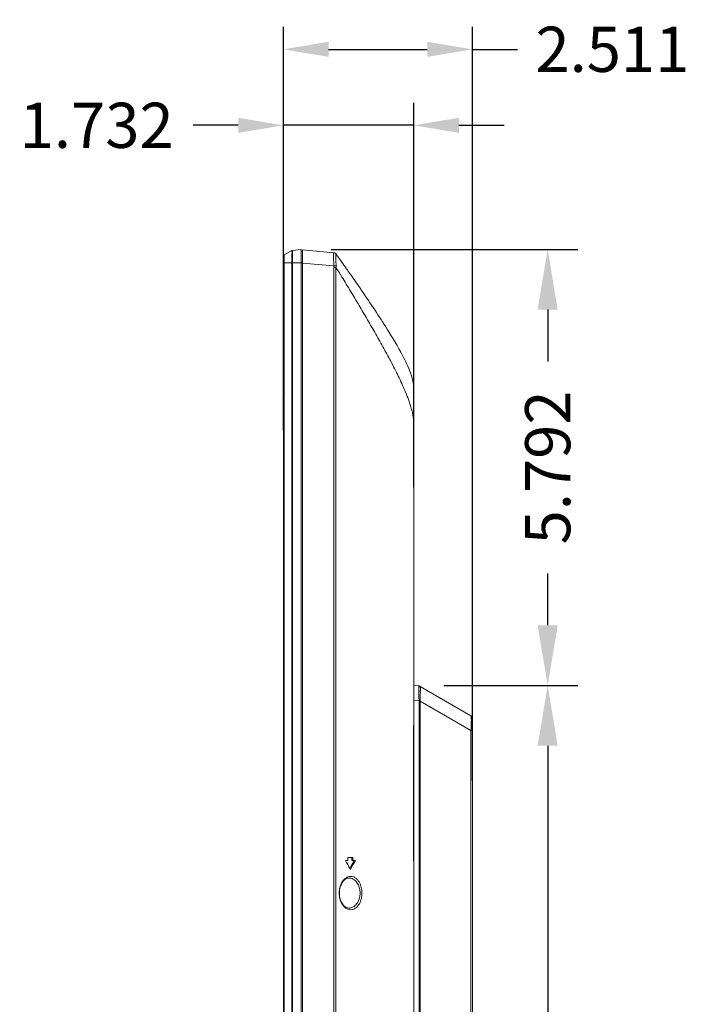
# Model space of a CAD drawing. Extents: x 145 to 280, y -4 to 97.
# Drawn here: x 210 to 219, y 53 to 66 of the extents above; entities that cross this region are included whole.
import ezdxf

# ---------------------------------------------------------------- set-up
doc = ezdxf.new("R2010")
doc.units = 0
doc.header["$MEASUREMENT"] = 0
doc.linetypes.add('DCAD_CONTINUOUS', pattern=[0])
doc.layers.get('0').update_dxf_attribs({"linetype": 'DCAD_CONTINUOUS', "lineweight": 0})
doc.layers.get('Defpoints').update_dxf_attribs({"linetype": 'DCAD_CONTINUOUS', "lineweight": 0})
for name, color, linetype, lineweight in [('2K14-50-OTS-FC-2275-UHD-170803_', 7, 'DCAD_CONTINUOUS', 0), ('7_ALL_FEATURES', 7, 'DCAD_CONTINUOUS', 0), ('ASSY-2K17-50-OTS-BACK_BEZEL_ASM', 7, 'DCAD_CONTINUOUS', 0)]:
    doc.layers.add(name, color=color, linetype=linetype, lineweight=lineweight)
doc.styles.add('DC_TEXTSTYLE5', font='arial_0.ttf', dxfattribs={"height": 0.6})
doc.dimstyles.get("Standard").update_dxf_attribs({"dimtxt": 0.18, "dimasz": 0.18, "dimexe": 0.18, "dimexo": 0.0625, "dimgap": 0.09, "dimtad": 0, "dimtih": 1, "dimtoh": 1, "dimdec": 4, "dimzin": 0, "dimdsep": 46, "dimtxsty": 'Standard', "dimcen": 0.09, "dimadec": 0, "dimazin": 0, "dimtfac": 1, "dimtdec": 4, "dimtofl": 0, "dimtmove": 0, "dimatfit": 3, "dimfxl": 0, "dimtolj": 1, "dimtzin": 0, "dimarcsym": 0})

# ---------------------------------------------------------------- blocks, each defined once
blk = doc.blocks.new('*D10')
at = {"color": 0, "linetype": 'Continuous', "lineweight": -2, "ltscale": 0.004921}
for p, q in [((214.169, 62.735), (217.444, 62.735)), ((217.044, 61.935), (217.044, 61.247)), ((217.044, 57.743), (217.044, 58.431)), ((215.665, 56.943), (217.444, 56.943))]:
    blk.add_line(p, q, dxfattribs=at)
at = {"color": 0}
for points in [[(217.177, 61.935), (216.91, 61.935), (217.044, 62.735)], [(216.91, 57.743), (217.177, 57.743), (217.044, 56.943)]]:
    blk.add_solid(points, dxfattribs=at)
at = {"layer": 'Defpoints', "color": 0}
for p in [(213.769, 62.735), (215.265, 56.943), (217.044, 56.943)]:
    blk.add_point(p, dxfattribs=at)
at = {"color": 0, "lineweight": 0, "insert": (217.044, 59.839), "char_height": 0.6, "attachment_point": 5, "rotation": 90, "style": 'DC_TEXTSTYLE5'}
blk.add_mtext('\\A1;5.792', dxfattribs=at)
blk = doc.blocks.new('*D11')
at = {"color": 0, "linetype": 'Continuous', "lineweight": -2, "ltscale": 0.004921}
for p, q in [((216.156, 56.943), (217.444, 56.943)), ((217.044, 56.143), (217.044, 49.95)), ((217.044, 40.529), (217.044, 46.721)), ((216.444, 39.729), (217.444, 39.729))]:
    blk.add_line(p, q, dxfattribs=at)
at = {"color": 0}
for points in [[(217.177, 56.143), (216.91, 56.143), (217.044, 56.943)], [(216.91, 40.529), (217.177, 40.529), (217.044, 39.729)]]:
    blk.add_solid(points, dxfattribs=at)
at = {"layer": 'Defpoints', "color": 0}
for p in [(215.756, 56.943), (216.044, 39.729), (217.044, 39.729)]:
    blk.add_point(p, dxfattribs=at)
at = {"color": 0, "lineweight": 0, "insert": (217.044, 48.336), "char_height": 0.6, "attachment_point": 5, "rotation": 90, "style": 'DC_TEXTSTYLE5'}
blk.add_mtext('\\A1;17.214', dxfattribs=at)
blk = doc.blocks.new('*D13')
at = {"color": 0, "linetype": 'Continuous', "lineweight": -2, "ltscale": 0.004921}
for p, q in [((213.533, 60.333), (213.533, 64.682)), ((215.264, 59.574), (215.264, 64.682)), ((212.933, 64.382), (212.333, 64.382)), ((215.264, 64.382), (213.533, 64.382)), ((215.864, 64.382), (216.464, 64.382))]:
    blk.add_line(p, q, dxfattribs=at)
at = {"color": 0}
for points in [[(212.933, 64.282), (212.933, 64.482), (213.533, 64.382)], [(215.864, 64.482), (215.864, 64.282), (215.264, 64.382)]]:
    blk.add_solid(points, dxfattribs=at)
at = {"layer": 'Defpoints', "color": 0}
for p in [(213.533, 64.382), (213.533, 60.033), (215.264, 59.274)]:
    blk.add_point(p, dxfattribs=at)
at = {"color": 0, "lineweight": 0, "insert": (211.053, 64.382), "char_height": 0.6, "attachment_point": 5, "style": 'DC_TEXTSTYLE5'}
blk.add_mtext('\\A1;1.732', dxfattribs=at)
blk = doc.blocks.new('*D14')
at = {"color": 0, "linetype": 'Continuous', "lineweight": -2, "ltscale": 0.004921}
for p, q in [((213.534, 62.966), (213.534, 65.691)), ((216.044, 55.679), (216.044, 65.691)), ((214.134, 65.391), (215.444, 65.391)), ((216.044, 65.391), (216.644, 65.391))]:
    blk.add_line(p, q, dxfattribs=at)
at = {"color": 0}
for points in [[(214.134, 65.491), (214.134, 65.291), (213.534, 65.391)], [(215.444, 65.291), (215.444, 65.491), (216.044, 65.391)]]:
    blk.add_solid(points, dxfattribs=at)
at = {"layer": 'Defpoints', "color": 0}
for p in [(216.044, 65.391), (213.534, 62.666), (216.044, 55.379)]:
    blk.add_point(p, dxfattribs=at)
at = {"color": 0, "lineweight": 0, "insert": (217.903, 65.391), "char_height": 0.6, "attachment_point": 5, "style": 'DC_TEXTSTYLE5'}
blk.add_mtext('\\A1;2.511', dxfattribs=at)

msp = doc.modelspace()

# ---------------------------------------------------------------- linework, layer by layer
at = {"color": 7, "linetype": 'DCAD_CONTINUOUS', "lineweight": 0, "ltscale": 0.004921}
for p, q in [((213.7884, 37.4586), (213.7884, 62.727)), ((213.7884, 62.727), (214.2033, 62.6907)), ((214.2158, 62.6875), (214.207, 62.6902)), ((214.2181, 62.6864), (214.2098, 62.6896)), ((214.224, 62.6827), (214.2158, 62.6875)), ((214.2255, 62.6814), (214.2181, 62.6864)), ((214.2308, 62.676), (214.224, 62.6827)), ((214.232, 62.6744), (214.2255, 62.6814)), ((214.232, 62.6744), (214.2308, 62.676)), ((213.7884, 62.5505), (214.2033, 62.5142)), ((214.2801, 62.6071), (214.2742, 62.6152)), ((214.2035, 40.2345), (214.2035, 62.4956)), ((214.2035, 62.4956), (214.232, 62.4956)), ((214.232, 40.2345), (214.232, 62.4956)), ((214.2775, 62.4218), (214.232, 62.4955)), ((214.2874, 62.4057), (214.2775, 62.4218)), ((214.2916, 62.3989), (214.2874, 62.4057)), ((214.3066, 62.3744), (214.2916, 62.3989)), ((214.3107, 62.3676), (214.3066, 62.3744)), ((214.3902, 62.4514), (214.3854, 62.4582)), ((214.4047, 62.4308), (214.3902, 62.4514)), ((214.4149, 62.4163), (214.4047, 62.4308)), ((214.4564, 62.3569), (214.4517, 62.3637)), ((214.5626, 62.2036), (214.5554, 62.2142)), ((214.5768, 62.1831), (214.5626, 62.2036)), ((213.5621, 60.8235), (213.5609, 60.8265)), ((215.1627, 60.8235), (215.1615, 60.8265)), ((215.2648, 40.2345), (215.2648, 60.8372)), ((215.3348, 56.9372), (215.2648, 56.9433)), ((215.3512, 56.932), (215.3511, 56.932)), ((216.0247, 56.5413), (215.3511, 56.932)), ((215.3348, 56.7411), (215.2648, 56.7472)), ((215.3348, 56.7411), (215.3512, 56.7412)), ((215.3348, 40.2345), (215.3348, 56.7411)), ((215.3348, 56.7359), (215.3511, 56.7359)), ((215.3511, 40.2345), (215.3512, 56.7412)), ((216.0247, 56.3445), (215.3511, 56.7359)), ((216.0443, 39.7288), (216.0443, 56.5075)), ((216.0443, 56.4532), (216.0443, 56.4637)), ((216.0247, 56.3445), (216.0247, 40.2345)), ((216.0443, 56.3445), (216.0247, 56.3445)), ((214.3902, 54.6599), (214.3902, 54.6205)), ((214.4564, 54.6599), (214.3902, 54.6599)), ((214.442, 54.6599), (214.442, 54.6205)), ((214.4564, 54.6599), (214.4564, 54.6205)), ((214.3902, 54.6205), (214.3569, 54.6205)), ((214.4894, 54.6205), (214.442, 54.6205)), ((214.4671, 54.6065), (214.4706, 54.6126)), ((214.4706, 54.6126), (214.4749, 54.6205)), ((214.4234, 54.5024), (214.4199, 54.5085)), ((214.3997, 54.3869), (214.3998, 54.3869)), ((214.2764, 54.1874), (214.2766, 54.1967)), ((214.2766, 54.1766), (214.2764, 54.1874)), ((214.3987, 53.988), (214.3987, 53.988))]:
    msp.add_line(p, q, dxfattribs=at)
at = {"color": 7, "linetype": 'DCAD_CONTINUOUS', "lineweight": 0, "ltscale": 0.004921, "flags": 128}
for points in [[(214.2766, 54.1967), (214.279, 54.2255), (214.2842, 54.2541), (214.2923, 54.2816), (214.3031, 54.3072), (214.3163, 54.3302), (214.3316, 54.3499), (214.3486, 54.3659), (214.3667, 54.3776), (214.3854, 54.3847), (214.3998, 54.3869)], [(214.3987, 53.988), (214.3845, 53.9902), (214.3661, 53.9971), (214.3482, 54.0086), (214.3314, 54.0244), (214.3162, 54.044), (214.303, 54.0668), (214.2923, 54.0922), (214.2842, 54.1195), (214.279, 54.1479), (214.2766, 54.1766)]]:
    msp.add_lwpolyline(points, dxfattribs=at)
at = {"color": 7, "linetype": 'DCAD_CONTINUOUS', "lineweight": 0, "ltscale": 0.004921}
for centre, radius, start, end in [((214.1999, 62.6514), 0.0394, 75.93307, 84.98505), ((214.2, 62.6515), 0.0394, 35.55843, 85), ((214.1999, 62.6516), 0.0392, 69.53407, 75.93908), ((214.1999, 62.6515), 0.0394, 62.49303, 69.53285), ((214.1999, 62.6515), 0.0393, 56.75351, 62.49405), ((214.1998, 62.6514), 0.0394, 47.21674, 56.7515), ((214.1999, 62.6515), 0.0393, 44.01391, 47.20185), ((214.1998, 62.6514), 0.0395, 34.63056, 44.01534), ((213.8955, 75.3047), 12.7942, 271.37864, 271.50837), ((184.6246, 41.4992), 36.4004, 35.23299, 35.44217), ((189.7586, 45.1166), 30.12, 34.93262, 35.05488), ((191.453, 46.2998), 28.0533, 34.79868, 34.91627), ((193.5254, 47.7388), 25.5303, 34.54031, 34.80085), ((215.3314, 56.898), 0.0394, 59.8838, 85), ((216.005, 56.5073), 0.0394, 360, 59.8838), ((177.8003, 33.9653), 41.9884, 29.29196, 29.46726), ((181.7696, 72.8118), 37.4241, 330.7319, 330.8919), ((181.8104, 72.7907), 37.3908, 330.71774, 330.92503)]:
    msp.add_arc(centre, radius, start, end, dxfattribs=at)
for points in [[(214.201, 62.5819), (214.2008, 62.5964), (214.2005, 62.6108), (214.2004, 62.6253), (214.2003, 62.6398), (214.2003, 62.6542), (214.2005, 62.6687)], [(214.2005, 62.6687), (214.2005, 62.6722), (214.2006, 62.6756), (214.2007, 62.679), (214.201, 62.6829), (214.2015, 62.6875), (214.2033, 62.6907)], [(214.2323, 62.5149), (214.2324, 62.5282), (214.2322, 62.5414), (214.232, 62.5547), (214.2317, 62.5679), (214.2314, 62.5812), (214.2311, 62.5944), (214.231, 62.6077), (214.2308, 62.6209), (214.2307, 62.6341), (214.2308, 62.6474), (214.2314, 62.6607), (214.2323, 62.6738)], [(214.2742, 62.6152), (214.2659, 62.6269), (214.2575, 62.6387), (214.2491, 62.6505), (214.2406, 62.6624), (214.232, 62.6744)], [(214.2323, 62.6738), (214.2322, 62.6739), (214.2322, 62.674), (214.2322, 62.6741), (214.2321, 62.6742), (214.2321, 62.6743), (214.232, 62.6744)], [(214.2033, 62.5142), (214.2029, 62.5277), (214.2024, 62.5413), (214.2019, 62.5548), (214.2014, 62.5684), (214.201, 62.5819)], [(214.2035, 62.4956), (214.2035, 62.4993), (214.2034, 62.503), (214.2034, 62.5067), (214.2034, 62.5105), (214.2033, 62.5142)], [(214.232, 62.4956), (214.2321, 62.4994), (214.2321, 62.5033), (214.2321, 62.5072), (214.2322, 62.5111), (214.2323, 62.5149)], [(214.3854, 62.4582), (214.3798, 62.4663), (214.3741, 62.4743), (214.3684, 62.4824), (214.3627, 62.4905), (214.3569, 62.4986)], [(215.1615, 60.8265), (215.0713, 61.0274), (214.9719, 61.224), (214.8676, 61.418), (214.7601, 61.6101), (214.6502, 61.8009), (214.5384, 61.9906), (214.4251, 62.1795), (214.3107, 62.3676)], [(215.2648, 60.8372), (215.2593, 60.9467), (215.2208, 61.0961), (215.1162, 61.3253), (214.9125, 61.6743), (214.5768, 62.1831)], [(215.2648, 60.3648), (215.264, 60.424), (215.2603, 60.483), (215.2518, 60.5416), (215.2393, 60.5995), (215.2235, 60.6566), (215.2051, 60.7129), (215.1847, 60.7685), (215.1627, 60.8235)], [(215.3325, 56.8519), (215.3324, 56.8614), (215.3324, 56.8708), (215.3323, 56.8802), (215.3322, 56.8898), (215.3322, 56.8997), (215.3322, 56.9096), (215.3325, 56.9188), (215.3332, 56.9271), (215.3348, 56.9372)], [(215.3348, 56.9372), (215.3381, 56.9368), (215.3415, 56.9361), (215.3447, 56.935), (215.3476, 56.9333), (215.3498, 56.9311)], [(215.3348, 56.9372), (215.3381, 56.9368), (215.3415, 56.9361), (215.3447, 56.935), (215.3476, 56.9333), (215.3498, 56.9311)], [(215.3523, 56.8404), (215.3523, 56.8506), (215.3522, 56.8607), (215.3522, 56.8709), (215.3523, 56.8811), (215.3525, 56.8915), (215.3526, 56.9018), (215.3523, 56.9117), (215.3516, 56.9215), (215.3512, 56.932)], [(215.3348, 56.7411), (215.3346, 56.7596), (215.3342, 56.778), (215.3338, 56.7965), (215.3333, 56.815), (215.3329, 56.8335), (215.3325, 56.8519)], [(215.3512, 56.7412), (215.3513, 56.7577), (215.3515, 56.7742), (215.3518, 56.7908), (215.352, 56.8073), (215.3521, 56.8239), (215.3523, 56.8404)], [(216.0247, 56.5413), (216.0293, 56.5237), (216.0294, 56.5097), (216.0299, 56.4927), (216.0299, 56.4758), (216.0295, 56.4596), (216.0289, 56.4433), (216.0282, 56.4267), (216.0273, 56.4102), (216.0264, 56.3938), (216.0256, 56.3773), (216.025, 56.3609), (216.0247, 56.3445)], [(214.2742, 54.1874), (214.2771, 54.2299), (214.2858, 54.2717), (214.3012, 54.3118), (214.324, 54.349), (214.3541, 54.3803), (214.3908, 54.4013)], [(214.3908, 54.4013), (214.427, 54.4076), (214.4632, 54.4015), (214.4954, 54.3839), (214.522, 54.3585), (214.5426, 54.3283), (214.5579, 54.295), (214.5685, 54.2599), (214.5747, 54.2238), (214.5768, 54.1874)], [(214.3998, 54.3869), (214.4305, 54.3838), (214.4594, 54.3724), (214.4846, 54.3545), (214.5058, 54.3319), (214.5229, 54.3062), (214.536, 54.2782), (214.5452, 54.2486), (214.5507, 54.2182), (214.5525, 54.1874)], [(214.3902, 53.9728), (214.3535, 53.994), (214.3234, 54.0254), (214.3008, 54.0627), (214.2855, 54.103), (214.2769, 54.1449), (214.2742, 54.1874)], [(214.5768, 54.1874), (214.5748, 54.1509), (214.5686, 54.1147), (214.5579, 54.0794), (214.5426, 54.046), (214.5219, 54.0157), (214.4952, 53.9901), (214.4629, 53.9724), (214.4265, 53.9664), (214.3902, 53.9728)], [(214.5525, 54.1874), (214.5506, 54.1566), (214.545, 54.1261), (214.5356, 54.0965), (214.5224, 54.0685), (214.5052, 54.0428), (214.4838, 54.0202), (214.4585, 54.0024), (214.4295, 53.9911), (214.3987, 53.988)]]:
    msp.add_spline(points, degree=3, dxfattribs=at)
at = {"layer": '2K14-50-OTS-FC-2275-UHD-170803_', "color": 7, "linetype": 'DCAD_CONTINUOUS', "lineweight": 0, "ltscale": 0.004921}
for p, q in [((213.5325, 37.3643), (213.5325, 62.6444)), ((213.6473, 62.7186), (213.5428, 62.6617)), ((213.6544, 62.7208), (213.7687, 62.7349)), ((213.7687, 37.451), (213.7687, 62.7349)), ((213.7687, 62.7083), (213.7884, 62.7073)), ((213.5325, 62.5577), (213.7884, 62.5577)), ((213.5428, 62.5577), (213.5428, 37.451)), ((213.6473, 37.451), (213.6473, 62.5577)), ((213.6544, 62.5577), (213.6544, 37.451))]:
    msp.add_line(p, q, dxfattribs=at)
for centre, radius, start, end in [((213.5522, 62.6444), 0.0197, 118.54098, 180), ((221.0841, 62.6201), 7.4299, 179.91767, 180.22502), ((214.8216, 62.6075), 1.1753, 180.8247, 182.4296)]:
    msp.add_arc(centre, radius, start, end, dxfattribs=at)
for points in [[(213.5428, 62.6617), (213.5407, 62.653), (213.5433, 62.6415), (213.5437, 62.6314), (213.5428, 62.622), (213.542, 62.6126), (213.5419, 62.6028), (213.5421, 62.5928), (213.5423, 62.5829)], [(213.6465, 62.6256), (213.6465, 62.6373), (213.6465, 62.6491), (213.6467, 62.6607), (213.6475, 62.6718), (213.6484, 62.6828), (213.6477, 62.6949), (213.6446, 62.7085), (213.6473, 62.7186)], [(213.6542, 62.6308), (213.6543, 62.6407), (213.6544, 62.6506), (213.6545, 62.6606), (213.6543, 62.6708), (213.6539, 62.6812), (213.6537, 62.6915), (213.6541, 62.701), (213.655, 62.7098), (213.6544, 62.7208)], [(213.5423, 62.5829), (213.5424, 62.5787), (213.5425, 62.5745), (213.5426, 62.5703), (213.5426, 62.5661), (213.5427, 62.5619), (213.5428, 62.5577)], [(213.6464, 62.5906), (213.6463, 62.5976), (213.6463, 62.6046), (213.6463, 62.6116), (213.6464, 62.6186), (213.6465, 62.6256)], [(213.6544, 62.5577), (213.6543, 62.5643), (213.6543, 62.571), (213.6543, 62.5777), (213.6542, 62.5843), (213.6542, 62.591)]]:
    msp.add_spline(points, degree=3, dxfattribs=at)
at = {"layer": '7_ALL_FEATURES', "color": 7, "linetype": 'DCAD_CONTINUOUS', "lineweight": 0, "ltscale": 0.004921}
for p, q in [((215.2648, 55.211), (215.2601, 55.211)), ((215.2648, 55.1717), (215.2601, 55.1717))]:
    msp.add_line(p, q, dxfattribs=at)
at = {"layer": 'ASSY-2K17-50-OTS-BACK_BEZEL_ASM', "color": 7, "linetype": 'DCAD_CONTINUOUS', "lineweight": 0, "ltscale": 0.004921}
msp.add_line((215.2601, 54.6206), (215.2601, 56.4112), dxfattribs=at)

# ---------------------------------------------------------------- dimensions: what is measured, and where the dimension line sits
at = {"color": 172, "linetype": 'Continuous', "lineweight": 0, "ltscale": 0.004921, "true_color": 0x0000d5}
for base, p1, p2, picture, middle in [((216.0442, 65.3909), (213.5335, 62.6663), (216.0442, 55.3789), '*D14', (217.9027, 65.3909)), ((213.5326, 64.3819), (215.2643, 59.2739), (213.5326, 60.0334), '*D13', (211.0528, 64.3819))]:
    dim = msp.add_linear_dim(base=base, p1=p1, p2=p2, dimstyle='Standard', override={"dimtxt": 0.6, "dimasz": 0.6, "dimexe": 0.3, "dimexo": 0.3, "dimgap": 0.3, "dimtad": 0, "dimjust": 0, "dimtih": 1, "dimtoh": 0, "dimdec": 3, "dimzin": 0, "dimlunit": 2, "dimtxsty": 'DC_TEXTSTYLE5', "dimsah": 0, "dimtol": 0, "dimtfac": 1, "dimtdec": 3, "dimtix": 0, "dimtofl": 1, "dimtmove": 0, "dimfxlon": 0}, dxfattribs=at)
    dim.commit()
    dim.dimension.update_dxf_attribs({"geometry": picture, "text_midpoint": middle})
for base, p1, p2, picture, middle in [((217.0436, 56.9433), (213.7687, 62.7349), (215.2648, 56.9433), '*D10', (217.0436, 59.8391)), ((217.0437, 39.7287), (215.7563, 56.9425), (216.0443, 39.7287), '*D11', (217.0437, 48.3356))]:
    dim = msp.add_linear_dim(base=base, p1=p1, p2=p2, angle=90, dimstyle='Standard', override={"dimtxt": 0.6, "dimasz": 0.8, "dimexe": 0.4, "dimexo": 0.4, "dimgap": 0.4, "dimtad": 0, "dimjust": 0, "dimtih": 0, "dimtoh": 0, "dimdec": 3, "dimzin": 0, "dimlunit": 2, "dimtxsty": 'DC_TEXTSTYLE5', "dimsah": 0, "dimtol": 0, "dimtfac": 1, "dimtdec": 3, "dimtix": 0, "dimtofl": 1, "dimtmove": 0, "dimfxlon": 0}, dxfattribs=at)
    dim.commit()
    dim.dimension.update_dxf_attribs({"geometry": picture, "text_midpoint": middle})

doc.saveas('drawing.dxf')
